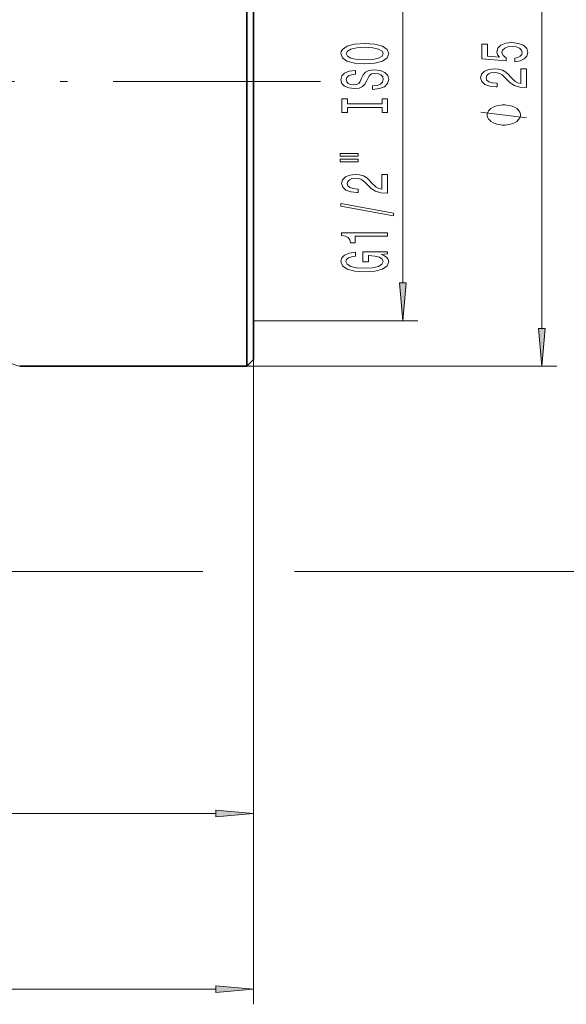
# Model space of a CAD drawing. Extents: x 0 to 218, y 0 to 297.
# Drawn here: x 123 to 159, y 103 to 168 of the extents above; entities that cross this region are included whole.
import ezdxf

# ---------------------------------------------------------------- set-up
doc = ezdxf.new("R2010")
doc.units = 0
doc.linetypes.add('DASHDOT', pattern=[18.5, 12, -3, 0.5, -3])

msp = doc.modelspace()

# ---------------------------------------------------------------- linework, layer by layer
at = {"color": 7, "lineweight": 35}
for p, q in [((138.252, 182.801), (138.252, 147.596)), ((138.702, 182.351), (138.702, 147.991)), ((138.702, 179.801), (138.702, 148.301)), ((138.702, 147.991), (138.702, 145.751)), ((138.252, 147.596), (138.252, 145.301)), ((138.252, 145.301), (123.307, 145.301)), ((138.702, 145.751), (138.252, 145.301))]:
    msp.add_line(p, q, dxfattribs=at)
at = {"color": 7, "lineweight": 13}
for p, q in [((157.672, 147.792), (157.672, 180.311)), ((148.519, 150.792), (148.519, 177.311)), ((141.463, 164.051), (143.112, 164.051)), ((141.463, 164.051), (142.825, 164.051)), ((141.463, 164.051), (142.969, 164.051)), ((138.702, 148.301), (138.702, 114.864)), ((138.702, 148.301), (138.702, 103.3)), ((138.702, 148.301), (149.519, 148.301)), ((138.252, 145.301), (158.672, 145.301)), ((116.202, 131.801), (133.784, 131.801)), ((116.202, 131.801), (135.362, 131.801)), ((141.39, 131.801), (187.557, 131.801)), ((144.404, 131.801), (178.949, 131.801)), ((102.942, 115.864), (136.211, 115.864)), ((66.942, 104.3), (136.211, 104.3))]:
    msp.add_line(p, q, dxfattribs=at)
at = {"color": 7, "linetype": 'DASHDOT', "lineweight": 13}
msp.add_line((141.463, 164.051), (108.325, 164.051), dxfattribs=at)
at = {"color": 7, "lineweight": 13}
for points in [[(155.889, 165.357), (156.244, 165.414), (156.521, 165.541), (156.694, 165.728), (156.758, 165.967), (156.681, 166.229), (156.469, 166.434), (156.132, 166.563), (155.699, 166.613), (155.297, 166.568), (154.982, 166.444), (154.779, 166.249), (154.705, 165.998), (154.757, 165.803), (154.9, 165.653), (154.091, 165.725), (154.091, 166.514), (153.737, 166.514), (153.737, 165.552), (155.328, 165.409), (155.328, 165.617), (155.124, 165.767), (155.051, 165.959), (155.098, 166.125), (155.237, 166.252), (155.449, 166.332), (155.721, 166.361), (155.993, 166.332), (156.205, 166.249), (156.339, 166.122), (156.387, 165.959), (156.356, 165.821), (156.257, 165.715), (156.101, 165.637), (155.889, 165.598)], [(146.019, 165.22), (146.693, 165.267), (147.19, 165.402), (147.497, 165.612), (147.601, 165.887), (147.497, 166.159), (147.19, 166.372), (146.693, 166.504), (146.019, 166.553), (145.349, 166.504), (145.077, 166.447), (144.852, 166.372), (144.545, 166.159), (144.467, 166.029), (144.437, 165.887), (144.545, 165.609), (144.847, 165.399), (145.345, 165.267)], [(146.019, 165.469), (145.496, 165.498), (145.111, 165.583), (144.878, 165.716), (144.796, 165.887), (144.878, 166.055), (145.115, 166.188), (145.5, 166.273), (146.019, 166.304), (146.542, 166.273), (146.927, 166.188), (147.16, 166.055), (147.238, 165.887), (147.16, 165.716), (146.927, 165.583), (146.546, 165.498)], [(146.529, 163.766), (146.529, 163.53), (146.987, 163.581), (147.324, 163.711), (147.528, 163.911), (147.601, 164.181), (147.532, 164.448), (147.342, 164.647), (147.043, 164.775), (146.65, 164.821), (146.296, 164.782), (146.066, 164.673), (145.915, 164.497), (145.803, 164.261), (145.721, 164.059), (145.626, 163.926), (145.487, 163.851), (145.271, 163.828), (145.077, 163.851), (144.93, 163.919), (144.83, 164.022), (144.796, 164.165), (144.839, 164.31), (144.956, 164.424), (145.15, 164.5), (145.414, 164.536), (145.414, 164.772), (145.405, 164.772), (144.999, 164.73), (144.696, 164.609), (144.506, 164.417), (144.441, 164.157), (144.506, 163.924), (144.688, 163.742), (144.969, 163.626), (145.332, 163.584), (145.656, 163.618), (145.876, 163.716), (146.023, 163.872), (146.136, 164.085), (146.235, 164.295), (146.33, 164.453), (146.469, 164.549), (146.693, 164.583), (146.922, 164.551), (147.095, 164.471), (147.203, 164.349), (147.238, 164.191), (147.19, 164.015), (147.052, 163.88), (146.827, 163.794)], [(156.672, 163.656), (156.672, 164.893), (156.3, 164.893), (156.3, 163.916), (156.097, 163.97), (155.928, 164.063), (155.621, 164.351), (155.492, 164.504), (155.306, 164.675), (155.09, 164.797), (154.835, 164.867), (154.545, 164.893), (154.182, 164.849), (153.897, 164.727), (153.715, 164.541), (153.65, 164.299), (153.724, 164.05), (153.927, 163.861), (154.251, 163.739), (154.679, 163.698), (154.74, 163.698), (154.74, 163.934), (154.705, 163.934), (154.411, 163.957), (154.195, 164.027), (154.057, 164.139), (154.009, 164.286), (154.052, 164.437), (154.16, 164.548), (154.329, 164.621), (154.541, 164.647), (154.74, 164.629), (154.908, 164.579), (155.055, 164.497), (155.185, 164.382), (155.323, 164.229), (155.591, 163.975), (155.877, 163.796), (156.222, 163.69), (156.659, 163.656)], [(147.156, 162.345), (147.156, 162.013), (147.519, 162.013), (147.519, 162.915), (147.156, 162.915), (147.156, 162.583), (144.882, 162.583), (144.882, 162.915), (144.519, 162.915), (144.519, 162.013), (144.882, 162.013), (144.882, 162.345)], [(155.172, 162.508), (155.072, 162.508), (154.872, 162.478), (154.722, 162.448), (154.622, 162.418), (154.472, 162.358), (154.322, 162.268), (154.222, 162.178), (154.172, 162.118), (154.122, 162.028), (154.072, 161.908), (154.072, 161.848), (154.072, 161.788), (154.122, 161.668), (154.172, 161.578), (154.222, 161.518), (154.322, 161.428), (154.472, 161.338), (154.622, 161.278), (154.722, 161.248), (154.872, 161.218), (155.072, 161.188), (155.172, 161.188), (155.272, 161.188), (155.472, 161.218), (155.622, 161.248), (155.722, 161.278), (155.872, 161.338), (156.022, 161.428), (156.122, 161.518), (156.172, 161.578), (156.222, 161.668), (156.272, 161.788), (156.272, 161.848), (156.272, 161.908), (156.222, 162.028), (156.172, 162.118), (156.122, 162.178), (156.022, 162.268), (155.872, 162.358), (155.722, 162.418), (155.622, 162.448), (155.472, 162.478), (155.272, 162.508)], [(144.411, 159.142), (145.587, 159.142), (145.587, 159.316), (144.411, 159.316)], [(144.411, 158.766), (145.587, 158.766), (145.587, 158.943), (144.411, 158.943)], [(147.519, 156.697), (147.519, 157.934), (147.147, 157.934), (147.147, 156.956), (146.944, 157.011), (146.775, 157.104), (146.469, 157.392), (146.339, 157.545), (146.153, 157.716), (145.937, 157.838), (145.682, 157.908), (145.392, 157.934), (145.029, 157.89), (144.744, 157.768), (144.562, 157.581), (144.497, 157.34), (144.571, 157.091), (144.774, 156.902), (145.098, 156.78), (145.526, 156.738), (145.587, 156.738), (145.587, 156.975), (145.552, 156.975), (145.258, 156.998), (145.042, 157.068), (144.904, 157.179), (144.856, 157.327), (144.899, 157.478), (145.007, 157.589), (145.176, 157.662), (145.388, 157.688), (145.587, 157.67), (145.755, 157.62), (145.902, 157.537), (146.032, 157.423), (146.17, 157.27), (146.438, 157.016), (146.724, 156.837), (147.069, 156.731), (147.506, 156.697)], [(147.921, 155.214), (147.921, 155.393), (144.437, 156.02), (144.437, 155.839)], [(147.519, 153.86), (147.519, 154.096), (144.497, 154.096), (144.497, 153.92), (144.761, 153.873), (144.938, 153.78), (145.042, 153.637), (145.077, 153.44), (145.383, 153.44), (145.383, 153.86)], [(147.117, 152.67), (147.519, 152.714), (147.519, 152.844), (145.898, 152.844), (145.898, 152.188), (146.265, 152.188), (146.265, 152.593), (146.291, 152.593), (146.689, 152.561), (146.983, 152.478), (147.169, 152.351), (147.229, 152.193), (147.152, 152.017), (146.918, 151.879), (146.533, 151.791), (146.006, 151.76), (145.483, 151.788), (145.098, 151.877), (144.865, 152.017), (144.783, 152.206), (144.826, 152.336), (144.947, 152.442), (145.15, 152.52), (145.422, 152.564), (145.422, 152.821), (145.007, 152.753), (144.696, 152.626), (144.506, 152.447), (144.437, 152.222), (144.545, 151.926), (144.86, 151.703), (145.358, 151.56), (146.019, 151.511), (146.685, 151.56), (147.182, 151.703), (147.497, 151.913), (147.601, 152.178), (147.566, 152.325), (147.48, 152.458), (147.329, 152.572)], [(148.301, 150.792), (148.519, 148.301), (148.737, 150.792)], [(157.454, 147.792), (157.672, 145.301), (157.89, 147.792)], [(136.211, 115.646), (138.702, 115.864), (136.211, 116.082)], [(136.211, 104.082), (138.702, 104.3), (136.211, 104.517)]]:
    msp.add_lwpolyline(points, close=True, dxfattribs=at)
msp.add_lwpolyline([(156.672, 161.668), (153.672, 162.028)], dxfattribs=at)
msp.add_arc((114.089, 118.389), 28.447, 71.09265, 73.18602, dxfattribs=at)
for points in [[(148.301, 150.792), (148.519, 148.301), (148.301, 150.792), (148.737, 150.792)], [(157.454, 147.792), (157.672, 145.301), (157.454, 147.792), (157.89, 147.792)], [(136.211, 115.646), (138.702, 115.864), (136.211, 115.646), (136.211, 116.082)], [(136.211, 104.082), (138.702, 104.3), (136.211, 104.082), (136.211, 104.517)]]:
    msp.add_solid(points, dxfattribs=at)

doc.saveas('drawing.dxf')
